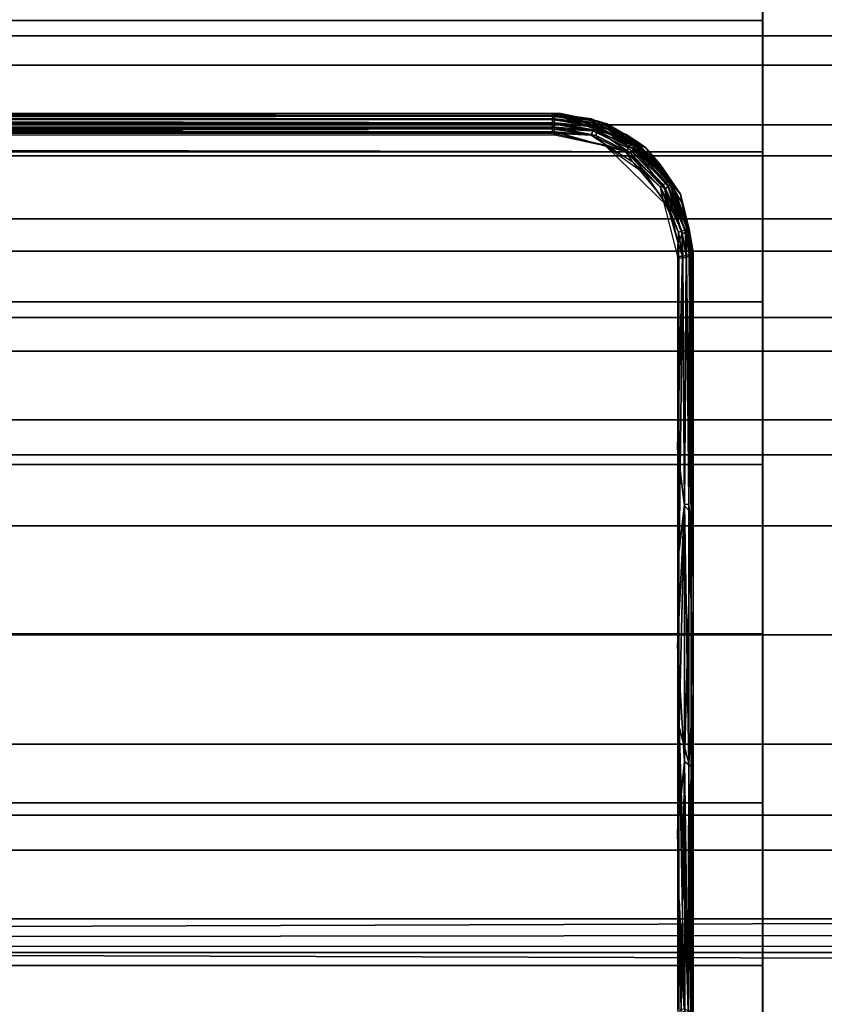
# Model space of a CAD drawing. Extents: x -0.284 to 0.284, y -0.088 to 0.
# Drawn here: x -0.05 to -0.038, y -0.077 to -0.063 of the extents above; entities that cross this region are included whole.
import ezdxf

# ---------------------------------------------------------------- set-up
doc = ezdxf.new("R2010")
doc.units = 0
for name, color, linetype in [('L10_ROLLEN_FARBE', 7, 'CONTINUOUS'), ('L11_VERBINDER_FARBE', 7, 'CONTINUOUS'), ('L6_ROHR_FARBE', 7, 'CONTINUOUS')]:
    doc.layers.add(name, color=color, linetype=linetype)

msp = doc.modelspace()

# ---------------------------------------------------------------- linework, layer by layer
at = {"layer": 'L10_ROLLEN_FARBE', "color": 253}
for points, invisible_edges in [([(-0.209994, -0.063161, 0.040471), (-0.038994, -0.061607, 0.038636), (-0.209994, -0.061607, 0.038577), (-0.209994, -0.063161, 0.040471)], 9), ([(-0.038994, -0.061607, 0.038636), (-0.209994, -0.063161, 0.040471), (-0.038994, -0.063161, 0.04053), (-0.038994, -0.061607, 0.038636)], 9), ([(-0.209989, -0.061607, 0.024687), (-0.038988, -0.063161, 0.022852), (-0.209988, -0.063161, 0.022793), (-0.209989, -0.061607, 0.024687)], 9), ([(-0.038988, -0.063161, 0.022852), (-0.209989, -0.061607, 0.024687), (-0.038989, -0.061607, 0.024746), (-0.038988, -0.063161, 0.022852)], 9), ([(-0.038994, -0.063161, 0.04053), (-0.038988, -0.063161, 0.022852), (-0.038994, -0.061607, 0.038636), (-0.038994, -0.063161, 0.04053)], 11), ([(-0.038994, -0.061607, 0.038636), (-0.038988, -0.063161, 0.022852), (-0.038989, -0.061607, 0.024746), (-0.038994, -0.061607, 0.038636)], 13), ([(-0.038995, -0.065055, 0.042084), (-0.209994, -0.063161, 0.040471), (-0.209995, -0.065055, 0.042025), (-0.038995, -0.065055, 0.042084)], 9), ([(-0.209994, -0.063161, 0.040471), (-0.038995, -0.065055, 0.042084), (-0.038994, -0.063161, 0.04053), (-0.209994, -0.063161, 0.040471)], 9), ([(-0.038988, -0.063161, 0.022852), (-0.209988, -0.065055, 0.021239), (-0.209988, -0.063161, 0.022793), (-0.038988, -0.063161, 0.022852)], 9), ([(-0.209988, -0.065055, 0.021239), (-0.038988, -0.063161, 0.022852), (-0.059988, -0.06445, 0.021787), (-0.209988, -0.065055, 0.021239)], 15), ([(-0.059988, -0.06445, 0.021787), (-0.038988, -0.063161, 0.022852), (-0.058515, -0.064595, 0.021668), (-0.059988, -0.06445, 0.021787)], 11), ([(-0.058515, -0.064595, 0.021668), (-0.038988, -0.063161, 0.022852), (-0.057099, -0.065025, 0.021317), (-0.058515, -0.064595, 0.021668)], 11), ([(-0.057099, -0.065025, 0.021317), (-0.038988, -0.063161, 0.022852), (-0.038988, -0.065055, 0.021298), (-0.057099, -0.065025, 0.021317)], 9), ([(-0.038995, -0.065055, 0.042084), (-0.038988, -0.065055, 0.021298), (-0.038994, -0.063161, 0.04053), (-0.038995, -0.065055, 0.042084)], 11), ([(-0.038994, -0.063161, 0.04053), (-0.038988, -0.065055, 0.021298), (-0.038988, -0.063161, 0.022852), (-0.038994, -0.063161, 0.04053)], 13), ([(-0.038995, -0.067216, 0.043239), (-0.209995, -0.065055, 0.042025), (-0.209995, -0.067216, 0.04318), (-0.038995, -0.067216, 0.043239)], 9), ([(-0.209995, -0.065055, 0.042025), (-0.038995, -0.067216, 0.043239), (-0.038995, -0.065055, 0.042084), (-0.209995, -0.065055, 0.042025)], 9), ([(-0.038988, -0.065055, 0.021298), (-0.055794, -0.065722, 0.020935), (-0.057099, -0.065025, 0.021317), (-0.038988, -0.065055, 0.021298)], 9), ([(-0.055794, -0.065722, 0.020935), (-0.038988, -0.065055, 0.021298), (-0.05465, -0.066661, 0.020434), (-0.055794, -0.065722, 0.020935)], 11), ([(-0.05465, -0.066661, 0.020434), (-0.038988, -0.065055, 0.021298), (-0.054193, -0.067216, 0.020138), (-0.05465, -0.066661, 0.020434)], 11), ([(-0.054193, -0.067216, 0.020138), (-0.038988, -0.065055, 0.021298), (-0.038987, -0.067216, 0.020143), (-0.054193, -0.067216, 0.020138)], 9), ([(-0.038995, -0.067216, 0.043239), (-0.038987, -0.067216, 0.020143), (-0.038995, -0.065055, 0.042084), (-0.038995, -0.067216, 0.043239)], 11), ([(-0.038995, -0.065055, 0.042084), (-0.038987, -0.067216, 0.020143), (-0.038988, -0.065055, 0.021298), (-0.038995, -0.065055, 0.042084)], 13), ([(-0.038996, -0.069561, 0.043951), (-0.209995, -0.067216, 0.04318), (-0.209996, -0.069561, 0.043892), (-0.038996, -0.069561, 0.043951)], 9), ([(-0.209995, -0.067216, 0.04318), (-0.038996, -0.069561, 0.043951), (-0.038995, -0.067216, 0.043239), (-0.209995, -0.067216, 0.04318)], 9), ([(-0.038987, -0.067216, 0.020143), (-0.05371, -0.067805, 0.019959), (-0.054193, -0.067216, 0.020138), (-0.038987, -0.067216, 0.020143)], 9), ([(-0.05371, -0.067805, 0.019959), (-0.038987, -0.067216, 0.020143), (-0.053012, -0.069111, 0.019563), (-0.05371, -0.067805, 0.019959)], 11), ([(-0.053012, -0.069111, 0.019563), (-0.038987, -0.067216, 0.020143), (-0.052875, -0.069561, 0.019426), (-0.053012, -0.069111, 0.019563)], 11), ([(-0.052875, -0.069561, 0.019426), (-0.038987, -0.067216, 0.020143), (-0.038987, -0.069561, 0.019431), (-0.052875, -0.069561, 0.019426)], 9), ([(-0.038996, -0.069561, 0.043951), (-0.038987, -0.069561, 0.019431), (-0.038995, -0.067216, 0.043239), (-0.038996, -0.069561, 0.043951)], 11), ([(-0.038995, -0.067216, 0.043239), (-0.038987, -0.069561, 0.019431), (-0.038987, -0.067216, 0.020143), (-0.038995, -0.067216, 0.043239)], 13), ([(-0.038996, -0.072, 0.044191), (-0.209996, -0.069561, 0.043892), (-0.209996, -0.072, 0.044132), (-0.038996, -0.072, 0.044191)], 9), ([(-0.209996, -0.069561, 0.043892), (-0.038996, -0.072, 0.044191), (-0.038996, -0.069561, 0.043951), (-0.209996, -0.069561, 0.043892)], 9), ([(-0.038987, -0.069561, 0.019431), (-0.052582, -0.070527, 0.019331), (-0.052875, -0.069561, 0.019426), (-0.038987, -0.069561, 0.019431)], 9), ([(-0.052582, -0.070527, 0.019331), (-0.038987, -0.069561, 0.019431), (-0.052437, -0.072, 0.019187), (-0.052582, -0.070527, 0.019331)], 11), ([(-0.052437, -0.072, 0.019187), (-0.038987, -0.069561, 0.019431), (-0.038987, -0.072, 0.019191), (-0.052437, -0.072, 0.019187)], 9), ([(-0.038996, -0.072, 0.044191), (-0.038987, -0.072, 0.019191), (-0.038996, -0.069561, 0.043951), (-0.038996, -0.072, 0.044191)], 11), ([(-0.038996, -0.069561, 0.043951), (-0.038987, -0.072, 0.019191), (-0.038987, -0.069561, 0.019431), (-0.038996, -0.069561, 0.043951)], 13), ([(-0.209996, -0.074439, 0.043892), (-0.038996, -0.072, 0.044191), (-0.209996, -0.072, 0.044132), (-0.209996, -0.074439, 0.043892)], 9), ([(-0.038996, -0.072, 0.044191), (-0.209996, -0.074439, 0.043892), (-0.038996, -0.074439, 0.043951), (-0.038996, -0.072, 0.044191)], 9), ([(-0.038987, -0.074439, 0.019431), (-0.052582, -0.073473, 0.019331), (-0.052437, -0.072, 0.019187), (-0.038987, -0.074439, 0.019431)], 13), ([(-0.038987, -0.074439, 0.019431), (-0.052437, -0.072, 0.019187), (-0.038987, -0.072, 0.019191), (-0.038987, -0.074439, 0.019431)], 9), ([(-0.038996, -0.074439, 0.043951), (-0.038987, -0.074439, 0.019431), (-0.038996, -0.072, 0.044191), (-0.038996, -0.074439, 0.043951)], 11), ([(-0.038996, -0.072, 0.044191), (-0.038987, -0.074439, 0.019431), (-0.038987, -0.072, 0.019191), (-0.038996, -0.072, 0.044191)], 13), ([(-0.052582, -0.073473, 0.019331), (-0.038987, -0.074439, 0.019431), (-0.052875, -0.074439, 0.019426), (-0.052582, -0.073473, 0.019331)], 9), ([(-0.209995, -0.076784, 0.04318), (-0.038996, -0.074439, 0.043951), (-0.209996, -0.074439, 0.043892), (-0.209995, -0.076784, 0.04318)], 9), ([(-0.038996, -0.074439, 0.043951), (-0.209995, -0.076784, 0.04318), (-0.038995, -0.076784, 0.043239), (-0.038996, -0.074439, 0.043951)], 9), ([(-0.038987, -0.076784, 0.020143), (-0.053012, -0.074889, 0.019563), (-0.052875, -0.074439, 0.019426), (-0.038987, -0.076784, 0.020143)], 13), ([(-0.038987, -0.076784, 0.020143), (-0.052875, -0.074439, 0.019426), (-0.038987, -0.074439, 0.019431), (-0.038987, -0.076784, 0.020143)], 9), ([(-0.038995, -0.076784, 0.043239), (-0.038987, -0.076784, 0.020143), (-0.038996, -0.074439, 0.043951), (-0.038995, -0.076784, 0.043239)], 11), ([(-0.038996, -0.074439, 0.043951), (-0.038987, -0.076784, 0.020143), (-0.038987, -0.074439, 0.019431), (-0.038996, -0.074439, 0.043951)], 13), ([(-0.038987, -0.076784, 0.020143), (-0.05371, -0.076195, 0.019959), (-0.053012, -0.074889, 0.019563), (-0.038987, -0.076784, 0.020143)], 13), ([(-0.05371, -0.076195, 0.019959), (-0.038987, -0.076784, 0.020143), (-0.054193, -0.076784, 0.020138), (-0.05371, -0.076195, 0.019959)], 9), ([(-0.209995, -0.078945, 0.042025), (-0.038995, -0.076784, 0.043239), (-0.209995, -0.076784, 0.04318), (-0.209995, -0.078945, 0.042025)], 9), ([(-0.038995, -0.076784, 0.043239), (-0.209995, -0.078945, 0.042025), (-0.038995, -0.078945, 0.042084), (-0.038995, -0.076784, 0.043239)], 9), ([(-0.038988, -0.078945, 0.021298), (-0.05465, -0.077339, 0.020434), (-0.054193, -0.076784, 0.020138), (-0.038988, -0.078945, 0.021298)], 13), ([(-0.038988, -0.078945, 0.021298), (-0.054193, -0.076784, 0.020138), (-0.038987, -0.076784, 0.020143), (-0.038988, -0.078945, 0.021298)], 9), ([(-0.038995, -0.078945, 0.042084), (-0.038988, -0.078945, 0.021298), (-0.038995, -0.076784, 0.043239), (-0.038995, -0.078945, 0.042084)], 11), ([(-0.038995, -0.076784, 0.043239), (-0.038988, -0.078945, 0.021298), (-0.038987, -0.076784, 0.020143), (-0.038995, -0.076784, 0.043239)], 13), ([(-0.038988, -0.078945, 0.021298), (-0.055794, -0.078278, 0.020935), (-0.05465, -0.077339, 0.020434), (-0.038988, -0.078945, 0.021298)], 13)]:
    msp.add_3dface(points, dxfattribs=dict(at, invisible_edges=invisible_edges))
at = {"layer": 'L11_VERBINDER_FARBE', "color": 253}
for points, invisible_edges in [([(-0.042022, -0.064589, 0.118867), (-0.078021, -0.064539, 0.118807), (-0.078022, -0.06459, 0.118855), (-0.042022, -0.064589, 0.118867)], 9), ([(-0.078021, -0.06451, 0.118751), (-0.042021, -0.064506, 0.118749), (-0.078021, -0.0645, 0.118688), (-0.078021, -0.06451, 0.118751)], 8), ([(-0.042021, -0.064506, 0.118749), (-0.042021, -0.0645, 0.1187), (-0.078021, -0.0645, 0.118688), (-0.042021, -0.064506, 0.118749)], 8), ([(-0.078021, -0.0645, 0.118688), (-0.041995, -0.0645, 0.042151), (-0.077995, -0.0645, 0.042139), (-0.078021, -0.0645, 0.118688)], 9), ([(-0.041995, -0.0645, 0.042151), (-0.078021, -0.0645, 0.118688), (-0.042021, -0.0645, 0.1187), (-0.041995, -0.0645, 0.042151)], 9), ([(-0.042021, -0.064539, 0.118819), (-0.042021, -0.064506, 0.118749), (-0.078021, -0.06451, 0.118751), (-0.042021, -0.064539, 0.118819)], 8), ([(-0.042021, -0.064539, 0.118819), (-0.078021, -0.06451, 0.118751), (-0.078021, -0.064539, 0.118807), (-0.042021, -0.064539, 0.118819)], 8), ([(-0.078021, -0.064539, 0.118807), (-0.042022, -0.064589, 0.118867), (-0.042021, -0.064539, 0.118819), (-0.078021, -0.064539, 0.118807)], 9), ([(-0.077995, -0.0645, 0.042139), (-0.041995, -0.064509, 0.042092), (-0.077995, -0.064509, 0.04208), (-0.077995, -0.0645, 0.042139)], 9), ([(-0.041995, -0.064509, 0.042092), (-0.077995, -0.0645, 0.042139), (-0.041995, -0.0645, 0.042151), (-0.041995, -0.064509, 0.042092)], 9), ([(-0.041995, -0.064509, 0.042092), (-0.077995, -0.064536, 0.042024), (-0.077995, -0.064509, 0.04208), (-0.041995, -0.064509, 0.042092)], 8), ([(-0.041995, -0.064509, 0.042092), (-0.041995, -0.064533, 0.04204), (-0.077995, -0.064536, 0.042024), (-0.041995, -0.064509, 0.042092)], 8), ([(-0.041995, -0.064533, 0.04204), (-0.041995, -0.06458, 0.041991), (-0.077995, -0.064536, 0.042024), (-0.041995, -0.064533, 0.04204)], 8), ([(-0.077995, -0.064536, 0.042024), (-0.041995, -0.06458, 0.041991), (-0.077995, -0.06458, 0.041979), (-0.077995, -0.064536, 0.042024)], 8), ([(-0.041415, -0.064636, 0.118778), (-0.042021, -0.064539, 0.118819), (-0.042022, -0.064589, 0.118867), (-0.041415, -0.064636, 0.118778)], 8), ([(-0.040951, -0.06481, 0.118571), (-0.042021, -0.0645, 0.1187), (-0.041461, -0.06458, 0.118666), (-0.040951, -0.06481, 0.118571)], 8), ([(-0.042021, -0.0645, 0.1187), (-0.040951, -0.06481, 0.118571), (-0.040679, -0.064994, 0.04245), (-0.042021, -0.0645, 0.1187)], 8), ([(-0.042021, -0.0645, 0.1187), (-0.040679, -0.064994, 0.04245), (-0.041995, -0.0645, 0.042151), (-0.042021, -0.0645, 0.1187)], 8), ([(-0.042021, -0.064506, 0.118749), (-0.041461, -0.06458, 0.118666), (-0.042021, -0.0645, 0.1187), (-0.042021, -0.064506, 0.118749)], 8), ([(-0.042021, -0.064539, 0.118819), (-0.041461, -0.06458, 0.118666), (-0.042021, -0.064506, 0.118749), (-0.042021, -0.064539, 0.118819)], 8), ([(-0.042021, -0.064539, 0.118819), (-0.041415, -0.064605, 0.118718), (-0.041461, -0.06458, 0.118666), (-0.042021, -0.064539, 0.118819)], 8), ([(-0.042021, -0.064539, 0.118819), (-0.041415, -0.064636, 0.118778), (-0.041415, -0.064605, 0.118718), (-0.042021, -0.064539, 0.118819)], 8), ([(-0.041239, -0.064649, 0.042244), (-0.041907, -0.064502, 0.042152), (-0.041995, -0.0645, 0.042151), (-0.041239, -0.064649, 0.042244)], 8), ([(-0.040679, -0.064994, 0.04245), (-0.041239, -0.064649, 0.042244), (-0.041995, -0.0645, 0.042151), (-0.040679, -0.064994, 0.04245)], 8), ([(-0.041907, -0.064502, 0.042152), (-0.041995, -0.064509, 0.042092), (-0.041995, -0.0645, 0.042151), (-0.041907, -0.064502, 0.042152)], 8), ([(-0.041364, -0.064613, 0.042153), (-0.041995, -0.064509, 0.042092), (-0.041907, -0.064502, 0.042152), (-0.041364, -0.064613, 0.042153)], 8), ([(-0.041364, -0.064613, 0.042153), (-0.041995, -0.064533, 0.04204), (-0.041995, -0.064509, 0.042092), (-0.041364, -0.064613, 0.042153)], 8), ([(-0.04136, -0.06465, 0.042091), (-0.041995, -0.06458, 0.041991), (-0.041995, -0.064533, 0.04204), (-0.04136, -0.06465, 0.042091)], 8), ([(-0.041364, -0.064613, 0.042153), (-0.04136, -0.06465, 0.042091), (-0.041995, -0.064533, 0.04204), (-0.041364, -0.064613, 0.042153)], 8), ([(-0.041239, -0.064649, 0.042244), (-0.041364, -0.064613, 0.042153), (-0.041907, -0.064502, 0.042152), (-0.041239, -0.064649, 0.042244)], 8), ([(-0.078022, -0.06459, 0.118855), (-0.042022, -0.064653, 0.118895), (-0.042022, -0.064589, 0.118867), (-0.078022, -0.06459, 0.118855)], 9), ([(-0.042022, -0.064653, 0.118895), (-0.078022, -0.06459, 0.118855), (-0.078022, -0.064653, 0.118883), (-0.042022, -0.064653, 0.118895)], 9), ([(-0.042022, -0.064725, 0.118899), (-0.078022, -0.064653, 0.118883), (-0.078022, -0.06472, 0.118887), (-0.042022, -0.064725, 0.118899)], 8), ([(-0.042022, -0.064653, 0.118895), (-0.078022, -0.064653, 0.118883), (-0.042022, -0.064725, 0.118899), (-0.042022, -0.064653, 0.118895)], 8), ([(-0.041995, -0.064636, 0.041961), (-0.077995, -0.064635, 0.04195), (-0.077995, -0.06458, 0.041979), (-0.041995, -0.064636, 0.041961)], 8), ([(-0.041995, -0.064636, 0.041961), (-0.077995, -0.06458, 0.041979), (-0.041995, -0.06458, 0.041991), (-0.041995, -0.064636, 0.041961)], 8), ([(-0.041995, -0.064636, 0.041961), (-0.077995, -0.064697, 0.041939), (-0.077995, -0.064635, 0.04195), (-0.041995, -0.064636, 0.041961)], 8), ([(-0.041995, -0.064697, 0.041951), (-0.077995, -0.064697, 0.041939), (-0.041995, -0.064636, 0.041961), (-0.041995, -0.064697, 0.041951)], 8), ([(-0.041995, -0.064768, 0.041963), (-0.077995, -0.064759, 0.041948), (-0.077995, -0.064697, 0.041939), (-0.041995, -0.064768, 0.041963)], 8), ([(-0.041995, -0.064697, 0.041951), (-0.041995, -0.064768, 0.041963), (-0.077995, -0.064697, 0.041939), (-0.041995, -0.064697, 0.041951)], 8), ([(-0.041424, -0.064688, 0.118826), (-0.042022, -0.064589, 0.118867), (-0.042022, -0.064653, 0.118895), (-0.041424, -0.064688, 0.118826)], 8), ([(-0.041415, -0.064636, 0.118778), (-0.042022, -0.064589, 0.118867), (-0.041424, -0.064688, 0.118826), (-0.041415, -0.064636, 0.118778)], 8), ([(-0.041441, -0.064751, 0.118853), (-0.042022, -0.064653, 0.118895), (-0.042022, -0.064725, 0.118899), (-0.041441, -0.064751, 0.118853)], 8), ([(-0.041424, -0.064688, 0.118826), (-0.042022, -0.064653, 0.118895), (-0.041441, -0.064751, 0.118853), (-0.041424, -0.064688, 0.118826)], 8), ([(-0.041365, -0.064693, 0.042052), (-0.041995, -0.064636, 0.041961), (-0.041995, -0.06458, 0.041991), (-0.041365, -0.064693, 0.042052)], 8), ([(-0.04136, -0.06465, 0.042091), (-0.041365, -0.064693, 0.042052), (-0.041995, -0.06458, 0.041991), (-0.04136, -0.06465, 0.042091)], 8), ([(-0.041376, -0.064745, 0.042027), (-0.041995, -0.064697, 0.041951), (-0.041995, -0.064636, 0.041961), (-0.041376, -0.064745, 0.042027)], 8), ([(-0.041365, -0.064693, 0.042052), (-0.041376, -0.064745, 0.042027), (-0.041995, -0.064636, 0.041961), (-0.041365, -0.064693, 0.042052)], 8), ([(-0.041399, -0.064817, 0.042019), (-0.041995, -0.064768, 0.041963), (-0.041995, -0.064697, 0.041951), (-0.041399, -0.064817, 0.042019)], 8), ([(-0.041376, -0.064745, 0.042027), (-0.041399, -0.064817, 0.042019), (-0.041995, -0.064697, 0.041951), (-0.041376, -0.064745, 0.042027)], 8), ([(-0.041415, -0.064605, 0.118718), (-0.040951, -0.06481, 0.118571), (-0.041461, -0.06458, 0.118666), (-0.041415, -0.064605, 0.118718)], 8), ([(-0.040898, -0.064948, 0.118712), (-0.041424, -0.064688, 0.118826), (-0.041441, -0.064751, 0.118853), (-0.040898, -0.064948, 0.118712)], 8), ([(-0.040881, -0.064902, 0.118665), (-0.041415, -0.064636, 0.118778), (-0.041424, -0.064688, 0.118826), (-0.040881, -0.064902, 0.118665)], 8), ([(-0.040881, -0.064902, 0.118665), (-0.041424, -0.064688, 0.118826), (-0.040898, -0.064948, 0.118712), (-0.040881, -0.064902, 0.118665)], 8), ([(-0.041415, -0.064605, 0.118718), (-0.040881, -0.064902, 0.118665), (-0.040951, -0.06481, 0.118571), (-0.041415, -0.064605, 0.118718)], 9), ([(-0.040881, -0.064902, 0.118665), (-0.041415, -0.064605, 0.118718), (-0.041415, -0.064636, 0.118778), (-0.040881, -0.064902, 0.118665)], 9), ([(-0.040854, -0.065014, 0.042205), (-0.041376, -0.064745, 0.042027), (-0.041365, -0.064693, 0.042052), (-0.040854, -0.065014, 0.042205)], 8), ([(-0.040834, -0.064969, 0.04223), (-0.041365, -0.064693, 0.042052), (-0.04136, -0.06465, 0.042091), (-0.040834, -0.064969, 0.04223)], 8), ([(-0.040834, -0.064969, 0.04223), (-0.040854, -0.065014, 0.042205), (-0.041365, -0.064693, 0.042052), (-0.040834, -0.064969, 0.04223)], 8), ([(-0.040823, -0.064929, 0.042266), (-0.04136, -0.06465, 0.042091), (-0.041364, -0.064613, 0.042153), (-0.040823, -0.064929, 0.042266)], 8), ([(-0.040823, -0.064891, 0.042323), (-0.040823, -0.064929, 0.042266), (-0.041364, -0.064613, 0.042153), (-0.040823, -0.064891, 0.042323)], 8), ([(-0.040823, -0.064891, 0.042323), (-0.041364, -0.064613, 0.042153), (-0.041239, -0.064649, 0.042244), (-0.040823, -0.064891, 0.042323)], 8), ([(-0.040823, -0.064929, 0.042266), (-0.040834, -0.064969, 0.04223), (-0.04136, -0.06465, 0.042091), (-0.040823, -0.064929, 0.042266)], 8), ([(-0.040679, -0.064994, 0.04245), (-0.040823, -0.064891, 0.042323), (-0.041239, -0.064649, 0.042244), (-0.040679, -0.064994, 0.04245)], 8), ([(-0.042022, -0.064725, 0.118899), (-0.078022, -0.06472, 0.118887), (-0.078022, -0.064786, 0.118869), (-0.042022, -0.064725, 0.118899)], 8), ([(-0.042022, -0.064786, 0.118881), (-0.042022, -0.064725, 0.118899), (-0.078022, -0.064786, 0.118869), (-0.042022, -0.064786, 0.118881)], 8), ([(-0.041995, -0.064768, 0.041963), (-0.077995, -0.064815, 0.041975), (-0.077995, -0.064759, 0.041948), (-0.041995, -0.064768, 0.041963)], 8), ([(-0.041995, -0.064768, 0.041963), (-0.041995, -0.064815, 0.041987), (-0.077995, -0.064815, 0.041975), (-0.041995, -0.064768, 0.041963)], 8), ([(-0.041462, -0.064815, 0.118857), (-0.042022, -0.064725, 0.118899), (-0.042022, -0.064786, 0.118881), (-0.041462, -0.064815, 0.118857)], 8), ([(-0.041441, -0.064751, 0.118853), (-0.042022, -0.064725, 0.118899), (-0.041462, -0.064815, 0.118857), (-0.041441, -0.064751, 0.118853)], 8), ([(-0.041244, -0.06496, 0.118799), (-0.041462, -0.064815, 0.118857), (-0.042022, -0.064786, 0.118881), (-0.041244, -0.06496, 0.118799)], 8), ([(-0.041255, -0.064972, 0.042095), (-0.041995, -0.064815, 0.041987), (-0.041995, -0.064768, 0.041963), (-0.041255, -0.064972, 0.042095)], 8), ([(-0.041255, -0.064972, 0.042095), (-0.041995, -0.064768, 0.041963), (-0.041399, -0.064817, 0.042019), (-0.041255, -0.064972, 0.042095)], 8), ([(-0.040963, -0.065057, 0.118746), (-0.041441, -0.064751, 0.118853), (-0.041462, -0.064815, 0.118857), (-0.040963, -0.065057, 0.118746)], 9), ([(-0.040963, -0.065057, 0.118746), (-0.041462, -0.064815, 0.118857), (-0.041244, -0.06496, 0.118799), (-0.040963, -0.065057, 0.118746)], 8), ([(-0.040898, -0.064948, 0.118712), (-0.041441, -0.064751, 0.118853), (-0.040928, -0.065003, 0.11874), (-0.040898, -0.064948, 0.118712)], 8), ([(-0.041441, -0.064751, 0.118853), (-0.040963, -0.065057, 0.118746), (-0.040928, -0.065003, 0.11874), (-0.041441, -0.064751, 0.118853)], 9), ([(-0.040891, -0.065074, 0.042192), (-0.041399, -0.064817, 0.042019), (-0.041376, -0.064745, 0.042027), (-0.040891, -0.065074, 0.042192)], 8), ([(-0.040891, -0.065074, 0.042192), (-0.041255, -0.064972, 0.042095), (-0.041399, -0.064817, 0.042019), (-0.040891, -0.065074, 0.042192)], 8), ([(-0.040854, -0.065014, 0.042205), (-0.040891, -0.065074, 0.042192), (-0.041376, -0.064745, 0.042027), (-0.040854, -0.065014, 0.042205)], 8), ([(-0.040951, -0.06481, 0.118571), (-0.04047, -0.065238, 0.118404), (-0.040679, -0.064994, 0.04245), (-0.040951, -0.06481, 0.118571)], 8), ([(-0.040881, -0.064902, 0.118665), (-0.04047, -0.065238, 0.118404), (-0.040951, -0.06481, 0.118571), (-0.040881, -0.064902, 0.118665)], 8), ([(-0.040361, -0.065842, 0.042637), (-0.04066, -0.065398, 0.042374), (-0.041255, -0.064972, 0.042095), (-0.040361, -0.065842, 0.042637)], 8), ([(-0.040361, -0.065842, 0.042637), (-0.041255, -0.064972, 0.042095), (-0.040891, -0.065074, 0.042192), (-0.040361, -0.065842, 0.042637)], 8), ([(-0.040875, -0.065192, 0.118696), (-0.040963, -0.065057, 0.118746), (-0.041244, -0.06496, 0.118799), (-0.040875, -0.065192, 0.118696)], 8), ([(-0.04038, -0.065493, 0.118487), (-0.040898, -0.064948, 0.118712), (-0.040928, -0.065003, 0.11874), (-0.04038, -0.065493, 0.118487)], 8), ([(-0.040881, -0.064902, 0.118665), (-0.040898, -0.064948, 0.118712), (-0.040353, -0.065457, 0.118443), (-0.040881, -0.064902, 0.118665)], 8), ([(-0.040353, -0.065457, 0.118443), (-0.040898, -0.064948, 0.118712), (-0.04038, -0.065493, 0.118487), (-0.040353, -0.065457, 0.118443)], 8), ([(-0.040881, -0.064902, 0.118665), (-0.040353, -0.065457, 0.118443), (-0.04047, -0.065238, 0.118404), (-0.040881, -0.064902, 0.118665)], 8), ([(-0.040354, -0.065553, 0.042532), (-0.040854, -0.065014, 0.042205), (-0.040834, -0.064969, 0.04223), (-0.040354, -0.065553, 0.042532)], 8), ([(-0.040823, -0.064929, 0.042266), (-0.040327, -0.065521, 0.042558), (-0.040834, -0.064969, 0.04223), (-0.040823, -0.064929, 0.042266)], 8), ([(-0.040327, -0.065521, 0.042558), (-0.040354, -0.065553, 0.042532), (-0.040834, -0.064969, 0.04223), (-0.040327, -0.065521, 0.042558)], 8), ([(-0.040823, -0.064891, 0.042323), (-0.040308, -0.065489, 0.042591), (-0.040823, -0.064929, 0.042266), (-0.040823, -0.064891, 0.042323)], 8), ([(-0.040823, -0.064891, 0.042323), (-0.040178, -0.065664, 0.042814), (-0.040308, -0.065489, 0.042591), (-0.040823, -0.064891, 0.042323)], 8), ([(-0.040823, -0.064891, 0.042323), (-0.040679, -0.064994, 0.04245), (-0.040178, -0.065664, 0.042814), (-0.040823, -0.064891, 0.042323)], 8), ([(-0.040823, -0.064929, 0.042266), (-0.040308, -0.065489, 0.042591), (-0.040327, -0.065521, 0.042558), (-0.040823, -0.064929, 0.042266)], 8), ([(-0.040679, -0.064994, 0.04245), (-0.04047, -0.065238, 0.118404), (-0.040178, -0.065664, 0.042814), (-0.040679, -0.064994, 0.04245)], 8), ([(-0.04042, -0.065531, 0.118516), (-0.040928, -0.065003, 0.11874), (-0.040963, -0.065057, 0.118746), (-0.04042, -0.065531, 0.118516)], 8), ([(-0.04042, -0.065531, 0.118516), (-0.040963, -0.065057, 0.118746), (-0.040467, -0.065566, 0.118529), (-0.04042, -0.065531, 0.118516)], 8), ([(-0.040467, -0.065566, 0.118529), (-0.040963, -0.065057, 0.118746), (-0.040875, -0.065192, 0.118696), (-0.040467, -0.065566, 0.118529)], 8), ([(-0.04038, -0.065493, 0.118487), (-0.040928, -0.065003, 0.11874), (-0.04042, -0.065531, 0.118516), (-0.04038, -0.065493, 0.118487)], 8), ([(-0.040401, -0.065593, 0.042514), (-0.040891, -0.065074, 0.042192), (-0.040854, -0.065014, 0.042205), (-0.040401, -0.065593, 0.042514)], 8), ([(-0.040361, -0.065842, 0.042637), (-0.040891, -0.065074, 0.042192), (-0.040401, -0.065593, 0.042514), (-0.040361, -0.065842, 0.042637)], 8), ([(-0.040354, -0.065553, 0.042532), (-0.040401, -0.065593, 0.042514), (-0.040854, -0.065014, 0.042205), (-0.040354, -0.065553, 0.042532)], 8), ([(-0.040438, -0.065718, 0.118475), (-0.040467, -0.065566, 0.118529), (-0.040875, -0.065192, 0.118696), (-0.040438, -0.065718, 0.118475)], 8), ([(-0.04047, -0.065238, 0.118404), (-0.04015, -0.065793, 0.118202), (-0.040178, -0.065664, 0.042814), (-0.04047, -0.065238, 0.118404)], 8), ([(-0.04047, -0.065238, 0.118404), (-0.040353, -0.065457, 0.118443), (-0.04015, -0.065793, 0.118202), (-0.04047, -0.065238, 0.118404)], 8), ([(-0.040155, -0.066198, 0.118261), (-0.04042, -0.065531, 0.118516), (-0.040467, -0.065566, 0.118529), (-0.040155, -0.066198, 0.118261)], 8), ([(-0.040111, -0.066179, 0.11823), (-0.04038, -0.065493, 0.118487), (-0.04042, -0.065531, 0.118516), (-0.040111, -0.066179, 0.11823)], 8), ([(-0.040111, -0.066179, 0.11823), (-0.04042, -0.065531, 0.118516), (-0.040155, -0.066198, 0.118261), (-0.040111, -0.066179, 0.11823)], 8), ([(-0.040151, -0.066236, 0.042868), (-0.040401, -0.065593, 0.042514), (-0.040354, -0.065553, 0.042532), (-0.040151, -0.066236, 0.042868)], 8), ([(-0.040353, -0.065457, 0.118443), (-0.04038, -0.065493, 0.118487), (-0.040079, -0.066157, 0.118188), (-0.040353, -0.065457, 0.118443)], 8), ([(-0.04038, -0.065493, 0.118487), (-0.040111, -0.066179, 0.11823), (-0.040079, -0.066157, 0.118188), (-0.04038, -0.065493, 0.118487)], 8), ([(-0.040327, -0.065521, 0.042558), (-0.040103, -0.066215, 0.04289), (-0.040354, -0.065553, 0.042532), (-0.040327, -0.065521, 0.042558)], 8), ([(-0.040103, -0.066215, 0.04289), (-0.040151, -0.066236, 0.042868), (-0.040354, -0.065553, 0.042532), (-0.040103, -0.066215, 0.04289)], 8), ([(-0.040353, -0.065457, 0.118443), (-0.040079, -0.066157, 0.118188), (-0.04015, -0.065793, 0.118202), (-0.040353, -0.065457, 0.118443)], 8), ([(-0.040308, -0.065489, 0.042591), (-0.040072, -0.066196, 0.042916), (-0.040327, -0.065521, 0.042558), (-0.040308, -0.065489, 0.042591)], 8), ([(-0.040072, -0.066196, 0.042916), (-0.040103, -0.066215, 0.04289), (-0.040327, -0.065521, 0.042558), (-0.040072, -0.066196, 0.042916)], 8), ([(-0.040308, -0.065489, 0.042591), (-0.040049, -0.066176, 0.042947), (-0.040072, -0.066196, 0.042916), (-0.040308, -0.065489, 0.042591)], 8), ([(-0.040308, -0.065489, 0.042591), (-0.040178, -0.065664, 0.042814), (-0.040049, -0.066176, 0.042947), (-0.040308, -0.065489, 0.042591)], 8), ([(-0.040155, -0.066198, 0.118261), (-0.040467, -0.065566, 0.118529), (-0.040205, -0.066214, 0.118278), (-0.040155, -0.066198, 0.118261)], 8), ([(-0.040205, -0.066214, 0.118278), (-0.040467, -0.065566, 0.118529), (-0.040438, -0.065718, 0.118475), (-0.040205, -0.066214, 0.118278)], 8), ([(-0.040209, -0.066369, 0.042919), (-0.040361, -0.065842, 0.042637), (-0.040401, -0.065593, 0.042514), (-0.040209, -0.066369, 0.042919)], 8), ([(-0.040151, -0.066236, 0.042868), (-0.040209, -0.066369, 0.042919), (-0.040401, -0.065593, 0.042514), (-0.040151, -0.066236, 0.042868)], 8), ([(-0.040178, -0.065664, 0.042814), (-0.04015, -0.065793, 0.118202), (-0.039995, -0.0665, 0.043207), (-0.040178, -0.065664, 0.042814)], 8), ([(-0.040178, -0.065664, 0.042814), (-0.039995, -0.0665, 0.043207), (-0.040049, -0.066176, 0.042947), (-0.040178, -0.065664, 0.042814)], 8), ([(-0.040205, -0.066214, 0.118278), (-0.040438, -0.065718, 0.118475), (-0.040221, -0.066565, 0.11816), (-0.040205, -0.066214, 0.118278)], 8), ([(-0.04015, -0.065793, 0.118202), (-0.040021, -0.0665, 0.117971), (-0.039995, -0.0665, 0.043207), (-0.04015, -0.065793, 0.118202)], 8), ([(-0.04015, -0.065793, 0.118202), (-0.040029, -0.066518, 0.118023), (-0.040021, -0.0665, 0.117971), (-0.04015, -0.065793, 0.118202)], 8), ([(-0.04015, -0.065793, 0.118202), (-0.040079, -0.066157, 0.118188), (-0.040029, -0.066518, 0.118023), (-0.04015, -0.065793, 0.118202)], 8), ([(-0.040149, -0.06656, 0.118148), (-0.040205, -0.066214, 0.118278), (-0.040221, -0.066565, 0.11816), (-0.040149, -0.06656, 0.118148)], 8), ([(-0.040141, -0.066583, 0.043033), (-0.040209, -0.066369, 0.042919), (-0.040151, -0.066236, 0.042868), (-0.040141, -0.066583, 0.043033)], 8), ([(-0.040149, -0.06656, 0.118148), (-0.040155, -0.066198, 0.118261), (-0.040205, -0.066214, 0.118278), (-0.040149, -0.06656, 0.118148)], 8), ([(-0.040093, -0.06655, 0.118117), (-0.040111, -0.066179, 0.11823), (-0.040155, -0.066198, 0.118261), (-0.040093, -0.06655, 0.118117)], 8), ([(-0.040093, -0.06655, 0.118117), (-0.040155, -0.066198, 0.118261), (-0.040149, -0.06656, 0.118148), (-0.040093, -0.06655, 0.118117)], 8), ([(-0.04009, -0.066574, 0.043053), (-0.040151, -0.066236, 0.042868), (-0.040103, -0.066215, 0.04289), (-0.04009, -0.066574, 0.043053)], 8), ([(-0.04009, -0.066574, 0.043053), (-0.040141, -0.066583, 0.043033), (-0.040151, -0.066236, 0.042868), (-0.04009, -0.066574, 0.043053)], 8), ([(-0.040079, -0.066157, 0.118188), (-0.040111, -0.066179, 0.11823), (-0.040051, -0.066534, 0.11807), (-0.040079, -0.066157, 0.118188)], 8), ([(-0.040111, -0.066179, 0.11823), (-0.040093, -0.06655, 0.118117), (-0.040051, -0.066534, 0.11807), (-0.040111, -0.066179, 0.11823)], 8), ([(-0.040072, -0.066196, 0.042916), (-0.040041, -0.066555, 0.043092), (-0.040103, -0.066215, 0.04289), (-0.040072, -0.066196, 0.042916)], 8), ([(-0.040041, -0.066555, 0.043092), (-0.04009, -0.066574, 0.043053), (-0.040103, -0.066215, 0.04289), (-0.040041, -0.066555, 0.043092)], 8), ([(-0.040079, -0.066157, 0.118188), (-0.040051, -0.066534, 0.11807), (-0.040029, -0.066518, 0.118023), (-0.040079, -0.066157, 0.118188)], 8), ([(-0.040049, -0.066176, 0.042947), (-0.040041, -0.066555, 0.043092), (-0.040072, -0.066196, 0.042916), (-0.040049, -0.066176, 0.042947)], 8), ([(-0.040049, -0.066176, 0.042947), (-0.040008, -0.066531, 0.043142), (-0.040041, -0.066555, 0.043092), (-0.040049, -0.066176, 0.042947)], 8), ([(-0.040049, -0.066176, 0.042947), (-0.039995, -0.0665, 0.043207), (-0.040008, -0.066531, 0.043142), (-0.040049, -0.066176, 0.042947)], 8), ([(-0.040141, -0.066583, 0.043033), (-0.040195, -0.066587, 0.043027), (-0.040209, -0.066369, 0.042919), (-0.040141, -0.066583, 0.043033)], 8), ([(-0.040093, -0.06655, 0.118117), (-0.040149, -0.06656, 0.118148), (-0.040121, -0.070156, 0.117334), (-0.040093, -0.06655, 0.118117)], 8), ([(-0.040093, -0.06655, 0.118117), (-0.040121, -0.070156, 0.117334), (-0.040021, -0.07026, 0.117149), (-0.040093, -0.06655, 0.118117)], 8), ([(-0.040051, -0.066534, 0.11807), (-0.040093, -0.06655, 0.118117), (-0.040021, -0.07026, 0.117149), (-0.040051, -0.066534, 0.11807)], 8), ([(-0.040041, -0.066555, 0.043092), (-0.040055, -0.070132, 0.044178), (-0.04009, -0.066574, 0.043053), (-0.040041, -0.066555, 0.043092)], 8), ([(-0.040041, -0.066555, 0.043092), (-0.039996, -0.071218, 0.044436), (-0.040055, -0.070132, 0.044178), (-0.040041, -0.066555, 0.043092)], 8), ([(-0.040029, -0.066518, 0.118023), (-0.040051, -0.066534, 0.11807), (-0.040021, -0.07026, 0.117149), (-0.040029, -0.066518, 0.118023)], 8), ([(-0.040008, -0.066531, 0.043142), (-0.039996, -0.071218, 0.044436), (-0.040041, -0.066555, 0.043092), (-0.040008, -0.066531, 0.043142)], 8), ([(-0.040021, -0.0665, 0.117971), (-0.040029, -0.066518, 0.118023), (-0.040021, -0.06785, 0.117572), (-0.040021, -0.0665, 0.117971)], 8), ([(-0.040029, -0.066518, 0.118023), (-0.040021, -0.07026, 0.117149), (-0.040021, -0.06785, 0.117572), (-0.040029, -0.066518, 0.118023)], 8), ([(-0.040021, -0.06785, 0.117572), (-0.039996, -0.068814, 0.044054), (-0.039995, -0.0665, 0.043207), (-0.040021, -0.06785, 0.117572)], 13), ([(-0.040021, -0.06785, 0.117572), (-0.039995, -0.0665, 0.043207), (-0.040021, -0.0665, 0.117971), (-0.040021, -0.06785, 0.117572)], 9), ([(-0.039995, -0.0665, 0.043207), (-0.039996, -0.068814, 0.044054), (-0.040008, -0.066531, 0.043142), (-0.039995, -0.0665, 0.043207)], 8), ([(-0.040008, -0.066531, 0.043142), (-0.039996, -0.068814, 0.044054), (-0.039996, -0.071218, 0.044436), (-0.040008, -0.066531, 0.043142)], 8), ([(-0.040121, -0.070156, 0.117334), (-0.040149, -0.06656, 0.118148), (-0.040221, -0.069332, 0.117472), (-0.040121, -0.070156, 0.117334)], 8), ([(-0.040149, -0.06656, 0.118148), (-0.040221, -0.066565, 0.11816), (-0.040221, -0.069332, 0.117472), (-0.040149, -0.06656, 0.118148)], 8), ([(-0.040141, -0.066583, 0.043033), (-0.040196, -0.070802, 0.044202), (-0.040195, -0.066587, 0.043027), (-0.040141, -0.066583, 0.043033)], 8), ([(-0.040141, -0.066583, 0.043033), (-0.040119, -0.070138, 0.044136), (-0.040196, -0.070802, 0.044202), (-0.040141, -0.066583, 0.043033)], 8), ([(-0.04009, -0.066574, 0.043053), (-0.040119, -0.070138, 0.044136), (-0.040141, -0.066583, 0.043033), (-0.04009, -0.066574, 0.043053)], 8), ([(-0.040055, -0.070132, 0.044178), (-0.040119, -0.070138, 0.044136), (-0.04009, -0.066574, 0.043053), (-0.040055, -0.070132, 0.044178)], 8), ([(-0.040021, -0.07026, 0.117149), (-0.039996, -0.068814, 0.044054), (-0.040021, -0.06785, 0.117572), (-0.040021, -0.07026, 0.117149)], 11), ([(-0.040021, -0.07026, 0.117149), (-0.039996, -0.071218, 0.044436), (-0.039996, -0.068814, 0.044054), (-0.040021, -0.07026, 0.117149)], 13), ([(-0.040121, -0.070156, 0.117334), (-0.040221, -0.069332, 0.117472), (-0.040221, -0.072177, 0.117261), (-0.040121, -0.070156, 0.117334)], 8), ([(-0.040121, -0.070156, 0.117334), (-0.040221, -0.072177, 0.117261), (-0.040121, -0.073844, 0.117334), (-0.040121, -0.070156, 0.117334)], 8), ([(-0.040055, -0.073868, 0.044178), (-0.040196, -0.073347, 0.044187), (-0.040119, -0.070138, 0.044136), (-0.040055, -0.073868, 0.044178)], 8), ([(-0.040119, -0.070138, 0.044136), (-0.040196, -0.073347, 0.044187), (-0.040196, -0.070802, 0.044202), (-0.040119, -0.070138, 0.044136)], 8), ([(-0.040121, -0.070156, 0.117334), (-0.040121, -0.073844, 0.117334), (-0.040021, -0.07026, 0.117149), (-0.040121, -0.070156, 0.117334)], 8), ([(-0.040055, -0.070132, 0.044178), (-0.040055, -0.073868, 0.044178), (-0.040119, -0.070138, 0.044136), (-0.040055, -0.070132, 0.044178)], 8), ([(-0.040055, -0.070132, 0.044178), (-0.039996, -0.072837, 0.044432), (-0.040055, -0.073868, 0.044178), (-0.040055, -0.070132, 0.044178)], 8), ([(-0.040055, -0.070132, 0.044178), (-0.039996, -0.071218, 0.044436), (-0.039996, -0.072837, 0.044432), (-0.040055, -0.070132, 0.044178)], 8), ([(-0.040021, -0.07026, 0.117149), (-0.040121, -0.073844, 0.117334), (-0.040021, -0.073914, 0.117167), (-0.040021, -0.07026, 0.117149)], 8), ([(-0.040021, -0.073914, 0.117167), (-0.039996, -0.072837, 0.044432), (-0.040021, -0.07026, 0.117149), (-0.040021, -0.073914, 0.117167)], 11), ([(-0.040021, -0.07026, 0.117149), (-0.039996, -0.072837, 0.044432), (-0.039996, -0.071218, 0.044436), (-0.040021, -0.07026, 0.117149)], 13), ([(-0.040121, -0.073844, 0.117334), (-0.040221, -0.072177, 0.117261), (-0.040221, -0.074842, 0.117501), (-0.040121, -0.073844, 0.117334)], 8), ([(-0.039996, -0.072837, 0.044432), (-0.040025, -0.077455, 0.043112), (-0.040055, -0.073868, 0.044178), (-0.039996, -0.072837, 0.044432)], 8), ([(-0.039996, -0.072837, 0.044432), (-0.040003, -0.077476, 0.043158), (-0.040025, -0.077455, 0.043112), (-0.039996, -0.072837, 0.044432)], 8), ([(-0.040021, -0.073914, 0.117167), (-0.039996, -0.076172, 0.043755), (-0.039996, -0.072837, 0.044432), (-0.040021, -0.073914, 0.117167)], 13), ([(-0.039996, -0.072837, 0.044432), (-0.039996, -0.076172, 0.043755), (-0.040003, -0.077476, 0.043158), (-0.039996, -0.072837, 0.044432)], 8), ([(-0.040196, -0.073347, 0.044187), (-0.040123, -0.077419, 0.043039), (-0.040196, -0.075836, 0.043656), (-0.040196, -0.073347, 0.044187)], 8), ([(-0.040067, -0.077433, 0.043068), (-0.040123, -0.077419, 0.043039), (-0.040196, -0.073347, 0.044187), (-0.040067, -0.077433, 0.043068)], 8), ([(-0.040196, -0.073347, 0.044187), (-0.040055, -0.073868, 0.044178), (-0.040067, -0.077433, 0.043068), (-0.040196, -0.073347, 0.044187)], 8), ([(-0.040121, -0.073844, 0.117334), (-0.040221, -0.074842, 0.117501), (-0.040167, -0.077438, 0.118153), (-0.040121, -0.073844, 0.117334)], 8), ([(-0.040116, -0.077445, 0.118132), (-0.040121, -0.073844, 0.117334), (-0.040167, -0.077438, 0.118153), (-0.040116, -0.077445, 0.118132)], 8), ([(-0.040067, -0.077459, 0.118092), (-0.040121, -0.073844, 0.117334), (-0.040116, -0.077445, 0.118132), (-0.040067, -0.077459, 0.118092)], 8), ([(-0.040121, -0.073844, 0.117334), (-0.040067, -0.077459, 0.118092), (-0.040021, -0.073914, 0.117167), (-0.040121, -0.073844, 0.117334)], 8), ([(-0.040055, -0.073868, 0.044178), (-0.040025, -0.077455, 0.043112), (-0.040067, -0.077433, 0.043068), (-0.040055, -0.073868, 0.044178)], 8), ([(-0.040021, -0.073914, 0.117167), (-0.040067, -0.077459, 0.118092), (-0.040034, -0.077477, 0.118039), (-0.040021, -0.073914, 0.117167)], 8), ([(-0.040021, -0.073914, 0.117167), (-0.040034, -0.077477, 0.118039), (-0.040021, -0.0775, 0.117971), (-0.040021, -0.073914, 0.117167)], 8), ([(-0.039995, -0.0775, 0.043207), (-0.040021, -0.073914, 0.117167), (-0.040021, -0.0775, 0.117971), (-0.039995, -0.0775, 0.043207)], 9), ([(-0.040021, -0.073914, 0.117167), (-0.039995, -0.0775, 0.043207), (-0.039996, -0.076172, 0.043755), (-0.040021, -0.073914, 0.117167)], 13), ([(-0.040167, -0.077438, 0.118153), (-0.040221, -0.074842, 0.117501), (-0.040221, -0.077435, 0.11816), (-0.040167, -0.077438, 0.118153)], 8), ([(-0.040123, -0.077419, 0.043039), (-0.040195, -0.077413, 0.043027), (-0.040196, -0.075836, 0.043656), (-0.040123, -0.077419, 0.043039)], 8), ([(-0.039996, -0.076172, 0.043755), (-0.039995, -0.0775, 0.043207), (-0.040003, -0.077476, 0.043158), (-0.039996, -0.076172, 0.043755)], 8)]:
    msp.add_3dface(points, dxfattribs=dict(at, invisible_edges=invisible_edges))
at = {"layer": 'L6_ROHR_FARBE', "color": 253}
for points, invisible_edges in [([(0.246996, -0.063385, 0.119511), (-0.121003, -0.062181, 0.120385), (-0.121003, -0.063385, 0.119532), (0.246996, -0.063385, 0.119511)], 9), ([(-0.121003, -0.062181, 0.120385), (0.246996, -0.063385, 0.119511), (0.246996, -0.062181, 0.120364), (-0.121003, -0.062181, 0.120385)], 9), ([(0.246997, -0.062573, 0.145871), (-0.121003, -0.063804, 0.146706), (-0.121003, -0.062573, 0.145889), (0.246997, -0.062573, 0.145871)], 9), ([(-0.121003, -0.063804, 0.146706), (0.246997, -0.062573, 0.145871), (0.246997, -0.063804, 0.146688), (-0.121003, -0.063804, 0.146706)], 9), ([(0.246996, -0.064667, 0.11877), (-0.121003, -0.063385, 0.119532), (-0.121003, -0.064667, 0.118791), (0.246996, -0.064667, 0.11877)], 9), ([(-0.121003, -0.063385, 0.119532), (0.246996, -0.064667, 0.11877), (0.246996, -0.063385, 0.119511), (-0.121003, -0.063385, 0.119532)], 9), ([(0.246997, -0.063804, 0.146688), (-0.121003, -0.065111, 0.147408), (-0.121003, -0.063804, 0.146706), (0.246997, -0.063804, 0.146688)], 9), ([(-0.121003, -0.065111, 0.147408), (0.246997, -0.063804, 0.146688), (0.246997, -0.065111, 0.14739), (-0.121003, -0.065111, 0.147408)], 9), ([(0.246996, -0.066021, 0.118148), (-0.121003, -0.064667, 0.118791), (-0.121003, -0.066021, 0.118169), (0.246996, -0.066021, 0.118148)], 9), ([(-0.121003, -0.064667, 0.118791), (0.246996, -0.066021, 0.118148), (0.246996, -0.064667, 0.11877), (-0.121003, -0.064667, 0.118791)], 9), ([(0.246997, -0.065111, 0.14739), (-0.121003, -0.066487, 0.147989), (-0.121003, -0.065111, 0.147408), (0.246997, -0.065111, 0.14739)], 9), ([(-0.121003, -0.066487, 0.147989), (0.246997, -0.065111, 0.14739), (0.246997, -0.066487, 0.147971), (-0.121003, -0.066487, 0.147989)], 9), ([(0.246996, -0.067441, 0.117652), (-0.121003, -0.066021, 0.118169), (-0.121003, -0.067441, 0.117673), (0.246996, -0.067441, 0.117652)], 9), ([(-0.121003, -0.066021, 0.118169), (0.246996, -0.067441, 0.117652), (0.246996, -0.066021, 0.118148), (-0.121003, -0.066021, 0.118169)], 9), ([(0.246997, -0.066487, 0.147971), (-0.121003, -0.067927, 0.148442), (-0.121003, -0.066487, 0.147989), (0.246997, -0.066487, 0.147971)], 9), ([(-0.121003, -0.067927, 0.148442), (0.246997, -0.066487, 0.147971), (0.246997, -0.067927, 0.148424), (-0.121003, -0.067927, 0.148442)], 9), ([(0.246996, -0.068918, 0.117288), (-0.121003, -0.067441, 0.117673), (-0.121003, -0.068918, 0.11731), (0.246996, -0.068918, 0.117288)], 9), ([(-0.121003, -0.067441, 0.117673), (0.246996, -0.068918, 0.117288), (0.246996, -0.067441, 0.117652), (-0.121003, -0.067441, 0.117673)], 9), ([(0.246997, -0.067927, 0.148424), (-0.121003, -0.069422, 0.148759), (-0.121003, -0.067927, 0.148442), (0.246997, -0.067927, 0.148424)], 9), ([(-0.121003, -0.069422, 0.148759), (0.246997, -0.067927, 0.148424), (0.246997, -0.069422, 0.148741), (-0.121003, -0.069422, 0.148759)], 9), ([(0.246996, -0.070446, 0.117065), (-0.121003, -0.068918, 0.11731), (-0.121003, -0.070446, 0.117086), (0.246996, -0.070446, 0.117065)], 9), ([(-0.121003, -0.068918, 0.11731), (0.246996, -0.070446, 0.117065), (0.246996, -0.068918, 0.117288), (-0.121003, -0.068918, 0.11731)], 9), ([(0.246997, -0.069422, 0.148741), (-0.121003, -0.070446, 0.148892), (-0.121003, -0.069422, 0.148759), (0.246997, -0.069422, 0.148741)], 9), ([(-0.121003, -0.070446, 0.148892), (0.246997, -0.069422, 0.148741), (0.246997, -0.070446, 0.148874), (-0.121003, -0.070446, 0.148892)], 9), ([(0.246996, -0.072018, 0.11699), (-0.121003, -0.070446, 0.117086), (-0.121003, -0.072018, 0.117011), (0.246996, -0.072018, 0.11699)], 9), ([(-0.121003, -0.070446, 0.117086), (0.246996, -0.072018, 0.11699), (0.246996, -0.070446, 0.117065), (-0.121003, -0.070446, 0.117086)], 9), ([(0.246997, -0.070446, 0.148874), (-0.121003, -0.072018, 0.148967), (-0.121003, -0.070446, 0.148892), (0.246997, -0.070446, 0.148874)], 9), ([(-0.121003, -0.072018, 0.148967), (0.246997, -0.070446, 0.148874), (0.246998, -0.072018, 0.148949), (-0.121003, -0.072018, 0.148967)], 9), ([(0.246998, -0.072018, 0.148949), (-0.121003, -0.07359, 0.148892), (-0.121003, -0.072018, 0.148967), (0.246998, -0.072018, 0.148949)], 9), ([(-0.121003, -0.07359, 0.148892), (0.246998, -0.072018, 0.148949), (0.246997, -0.07359, 0.148874), (-0.121003, -0.07359, 0.148892)], 9), ([(0.246996, -0.07359, 0.117065), (-0.121003, -0.072018, 0.117011), (-0.121003, -0.07359, 0.117086), (0.246996, -0.07359, 0.117065)], 9), ([(-0.121003, -0.072018, 0.117011), (0.246996, -0.07359, 0.117065), (0.246996, -0.072018, 0.11699), (-0.121003, -0.072018, 0.117011)], 9), ([(-0.121003, -0.073881, 0.117124), (0.246996, -0.074614, 0.117198), (-0.121003, -0.07359, 0.117086), (-0.121003, -0.073881, 0.117124)], 11), ([(-0.121003, -0.07359, 0.117086), (0.246996, -0.074614, 0.117198), (0.246996, -0.07359, 0.117065), (-0.121003, -0.07359, 0.117086)], 9), ([(0.246997, -0.07359, 0.148874), (-0.121003, -0.073881, 0.148849), (-0.121003, -0.07359, 0.148892), (0.246997, -0.07359, 0.148874)], 9), ([(-0.121003, -0.073881, 0.148849), (0.246997, -0.07359, 0.148874), (-0.121003, -0.074231, 0.148798), (-0.121003, -0.073881, 0.148849)], 11), ([(-0.121003, -0.074231, 0.148798), (0.246997, -0.07359, 0.148874), (-0.121003, -0.075118, 0.148668), (-0.121003, -0.074231, 0.148798)], 11), ([(-0.121003, -0.075118, 0.148668), (0.246997, -0.07359, 0.148874), (0.246997, -0.075118, 0.148651), (-0.121003, -0.075118, 0.148668)], 9), ([(-0.121003, -0.074181, 0.117163), (0.246996, -0.074614, 0.117198), (-0.121003, -0.073881, 0.117124), (-0.121003, -0.074181, 0.117163)], 11), ([(0.246996, -0.074614, 0.117198), (-0.121003, -0.074181, 0.117163), (-0.121003, -0.074614, 0.117219), (0.246996, -0.074614, 0.117198)], 9), ([(0.246996, -0.076109, 0.117515), (-0.121003, -0.074614, 0.117219), (-0.121003, -0.076109, 0.117536), (0.246996, -0.076109, 0.117515)], 9), ([(-0.121003, -0.074614, 0.117219), (0.246996, -0.076109, 0.117515), (0.246996, -0.074614, 0.117198), (-0.121003, -0.074614, 0.117219)], 9), ([(0.246997, -0.076595, 0.148287), (-0.121003, -0.076484, 0.148333), (0.246997, -0.075118, 0.148651), (0.246997, -0.076595, 0.148287)], 8), ([(0.246997, -0.075118, 0.148651), (-0.121003, -0.076484, 0.148333), (-0.121003, -0.075118, 0.148668), (0.246997, -0.075118, 0.148651)], 8), ([(0.246996, -0.076109, 0.117515), (-0.121003, -0.076109, 0.117536), (-0.121003, -0.076423, 0.117635), (0.246996, -0.076109, 0.117515)], 8), ([(0.246996, -0.076109, 0.117515), (-0.121003, -0.076423, 0.117635), (0.246996, -0.077549, 0.117968), (0.246996, -0.076109, 0.117515)], 8), ([(0.246996, -0.077549, 0.117968), (-0.121003, -0.076423, 0.117635), (-0.121003, -0.077549, 0.117989), (0.246996, -0.077549, 0.117968)], 8), ([(0.246997, -0.076595, 0.148287), (-0.121003, -0.076595, 0.148305), (-0.121003, -0.076484, 0.148333), (0.246997, -0.076595, 0.148287)], 8), ([(0.246997, -0.076595, 0.148287), (-0.121003, -0.078015, 0.147809), (-0.121003, -0.076595, 0.148305), (0.246997, -0.076595, 0.148287)], 9), ([(-0.121003, -0.078015, 0.147809), (0.246997, -0.076595, 0.148287), (0.246997, -0.078015, 0.147791), (-0.121003, -0.078015, 0.147809)], 9)]:
    msp.add_3dface(points, dxfattribs=dict(at, invisible_edges=invisible_edges))

doc.saveas('drawing.dxf')
